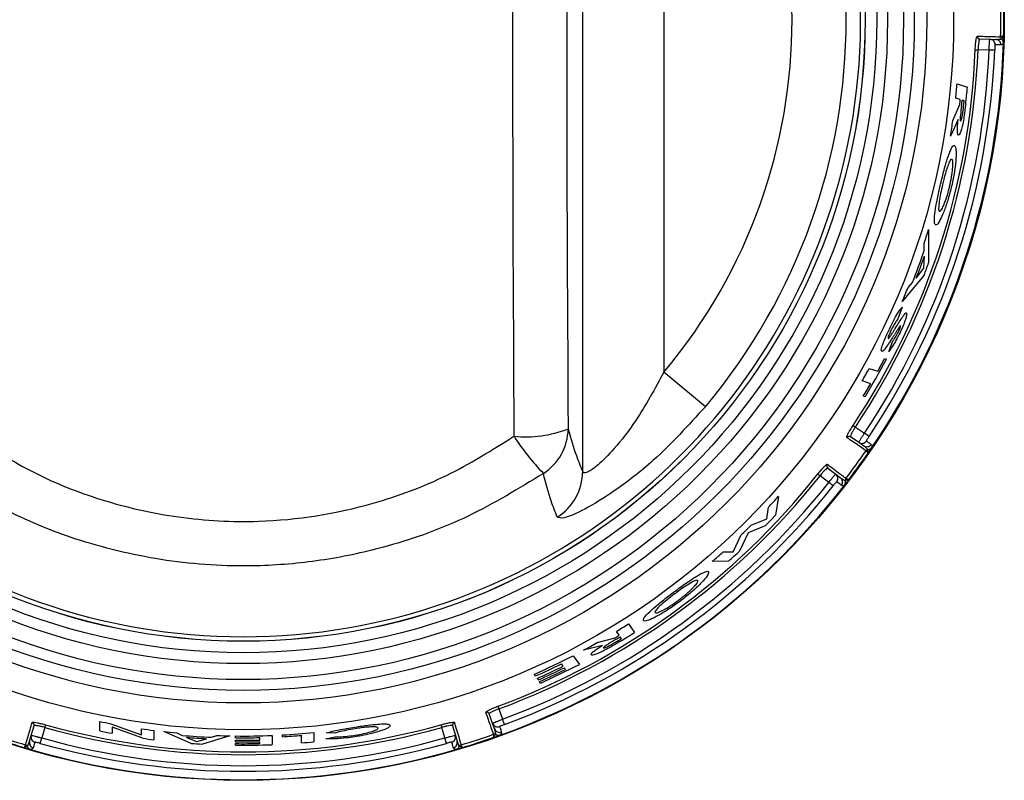
# Model space of a CAD drawing. Units: inches. Extents: x -50 to 63, y -18 to 52.
# Drawn here: x 11 to 13, y 13 to 14 of the extents above; entities that cross this region are included whole.
import ezdxf

# ---------------------------------------------------------------- set-up
doc = ezdxf.new("R2010")
doc.units = ezdxf.units.IN
doc.header["$MEASUREMENT"] = 0

msp = doc.modelspace()

# ---------------------------------------------------------------- linework, layer by layer
at = {"color": 7, "linetype": 'Continuous', "lineweight": 25}
for p, q in [((12.4317, 13.4686), (12.4317, 15.1358)), ((12.5815, 14.9521), (12.5815, 13.6523)), ((13.2021, 14.2706), (13.2021, 14.2707)), ((13.164, 14.2666), (13.1823, 14.2662)), ((13.1823, 14.2662), (13.1932, 14.2659)), ((13.2037, 14.2669), (13.2038, 14.2668)), ((13.1554, 14.2469), (13.1606, 14.2467)), ((13.1809, 14.2462), (13.1606, 14.2467)), ((13.1912, 14.2458), (13.1809, 14.2462)), ((13.122, 14.184), (13.141, 14.1778)), ((13.1142, 14.1164), (13.1269, 14.1458)), ((13.1279, 14.1548), (13.1194, 14.1575)), ((13.1351, 14.1524), (13.1313, 14.1537)), ((13.1237, 14.1181), (13.1098, 14.0874)), ((13.0694, 13.9151), (13.0695, 13.8536)), ((13.0614, 13.8767), (13.061, 13.8887)), ((13.0607, 13.8438), (13.0616, 13.8663)), ((13.0467, 13.8255), (13.0607, 13.8438)), ((13.0613, 13.8309), (13.0208, 13.7826)), ((13.0315, 13.8083), (13.0397, 13.8175)), ((13.0204, 13.772), (13.0129, 13.7504)), ((12.9961, 13.6901), (13.0028, 13.7083)), ((12.9883, 13.677), (12.9916, 13.6759)), ((12.6578, 13.5884), (12.5815, 13.6523)), ((12.9601, 13.6588), (12.9758, 13.6537)), ((12.9627, 13.6307), (12.9469, 13.6358)), ((12.9523, 13.6067), (12.9491, 13.6078)), ((12.9302, 13.5537), (12.9345, 13.5509)), ((12.9345, 13.5509), (12.9512, 13.5394)), ((12.9406, 13.5224), (12.9255, 13.5328)), ((12.9598, 13.5336), (12.9512, 13.5394)), ((12.9496, 13.5162), (12.9406, 13.5224)), ((12.954, 13.5071), (12.954, 13.5072)), ((12.9576, 13.5093), (12.9575, 13.5092)), ((12.8837, 13.4752), (12.8983, 13.4641)), ((12.8652, 13.4643), (12.8693, 13.4611)), ((12.8854, 13.4488), (12.8693, 13.4611)), ((12.8983, 13.4641), (12.9069, 13.4574)), ((12.916, 13.4521), (12.916, 13.452)), ((12.9169, 13.4561), (12.9169, 13.4561)), ((12.8935, 13.4424), (12.8854, 13.4488)), ((12.7924, 13.423), (12.7873, 13.3885)), ((12.771, 13.3814), (12.7743, 13.4031)), ((12.7423, 13.3699), (12.771, 13.3814)), ((12.7684, 13.3686), (12.7368, 13.3558)), ((12.7094, 13.3209), (12.7241, 13.3519)), ((12.7368, 13.3558), (12.7205, 13.3217)), ((12.6905, 13.3206), (12.7094, 13.3209)), ((12.7007, 13.3035), (12.6707, 13.3031)), ((12.5159, 13.1878), (12.5273, 13.172)), ((12.4585, 13.1532), (12.4914, 13.1623)), ((12.4989, 13.1669), (12.4938, 13.174)), ((12.5033, 13.1609), (12.501, 13.164)), ((12.4679, 13.148), (12.433, 13.1391)), ((12.414, 13.129), (12.4255, 13.1131)), ((12.3958, 13.1098), (12.3926, 13.1142)), ((12.4001, 13.1039), (12.3979, 13.1069)), ((12.3447, 13.0917), (12.3425, 13.0947)), ((12.35, 13.0844), (12.3479, 13.0873)), ((12.3542, 13.0786), (12.3522, 13.0814)), ((12.2755, 13.0359), (12.2773, 13.0311)), ((12.2656, 13.0044), (12.2595, 13.0217)), ((12.2773, 13.0311), (12.2841, 13.0119)), ((11.415, 12.9821), (11.4202, 12.9997)), ((11.4415, 13.0017), (11.4402, 12.9968)), ((11.5416, 12.9903), (11.5416, 13.0076)), ((11.5619, 13.0036), (11.6185, 12.9828)), ((12.1704, 13.0017), (12.1718, 12.9968)), ((12.1918, 12.9997), (12.197, 12.9821)), ((12.2692, 12.9941), (12.2656, 13.0044)), ((12.2877, 13.0022), (12.2841, 13.0119)), ((11.4119, 12.9717), (11.415, 12.9821)), ((11.4402, 12.9968), (11.4344, 12.9773)), ((11.564, 12.9971), (11.564, 12.986)), ((11.6207, 12.9768), (11.564, 12.9971)), ((11.6185, 12.9828), (11.6185, 12.9942)), ((11.6409, 12.9912), (11.6409, 12.9741)), ((11.7098, 12.9674), (11.6594, 12.989)), ((11.6833, 12.9866), (11.693, 12.9821)), ((11.7811, 12.9811), (11.7306, 12.966)), ((11.7475, 12.9786), (11.7572, 12.9818)), ((11.7916, 12.9778), (11.7916, 12.981)), ((11.8589, 12.9819), (11.8589, 12.965)), ((11.8781, 12.9797), (11.8781, 12.9828)), ((11.9134, 12.9682), (11.9134, 12.9821)), ((11.9358, 12.9873), (11.9358, 12.9702)), ((11.9582, 12.9755), (11.9747, 12.9795)), ((11.9747, 12.9864), (11.9587, 12.9868)), ((12.1776, 12.9773), (12.1718, 12.9968)), ((12.197, 12.9821), (12.2001, 12.9717)), ((12.2674, 12.9842), (12.2674, 12.9842)), ((12.2716, 12.9838), (12.2715, 12.9838)), ((11.4046, 12.9647), (11.4046, 12.9647)), ((11.4078, 12.9619), (11.4076, 12.962)), ((11.4316, 12.9674), (11.4344, 12.9773)), ((11.7015, 12.9783), (11.7203, 12.9711)), ((11.7203, 12.9711), (11.739, 12.9759)), ((11.7916, 12.9701), (11.7916, 12.9731)), ((11.7916, 12.964), (11.7916, 12.9669)), ((11.8364, 12.9734), (11.8364, 12.9781)), ((11.8364, 12.9672), (11.8364, 12.9704)), ((12.1804, 12.9674), (12.1776, 12.9773)), ((12.2043, 12.962), (12.2042, 12.9619)), ((12.2074, 12.9647), (12.2074, 12.9647))]:
    msp.add_line(p, q, dxfattribs=at)
for radius in [1.403, 1.3096, 1.2602, 1.2371, 1.2172, 1.1877, 1.1677, 1.1465, 1.1464]:
    msp.add_circle((11.806, 14.3022), radius, dxfattribs=at)
for centre, radius, start, end in [((11.806, 14.3022), 1.1381, 117.8487, 62.1513), ((11.806, 14.3022), 1.1114, 320.0383, 39.9617), ((11.806, 14.3022), 1.0118, 320.0383, 39.9617), ((11.806, 14.3022), 1.3965, 358.7055, 1.2945), ((11.806, 14.3022), 1.402, 358.7581, 1.2419), ((13.1641, 14.2716), 0.00498, 178.516, 268.3071), ((13.2071, 14.2706), 0.00498, 179.4439, 228.0479), ((13.2071, 14.2705), 0.005, 178.6874, 228.4642), ((11.806, 14.3022), 1.402, 358.2457, 358.7581), ((11.806, 14.3022), 1.402, 325.7543, 358.2457), ((13.1821, 14.2562), 0.00999, 358.0532, 88.4682), ((13.1929, 14.2559), 0.01, 358.0755, 88.4879), ((11.806, 14.3022), 1.3506, 326.3449, 357.6551), ((11.806, 14.3022), 1.3557, 326.3449, 357.6551), ((11.806, 14.3022), 1.376, 326.3324, 357.6676), ((11.806, 14.3022), 1.3864, 326.3324, 357.6676), ((11.806, 14.3022), 1.3213, 353.7133, 354.8668), ((11.806, 14.3022), 1.3408, 353.3536, 354.6766), ((11.806, 14.3022), 1.3301, 353.2476, 353.6351), ((11.806, 14.3022), 1.3336, 353.1606, 353.6043), ((11.806, 14.3022), 1.3375, 353.1834, 353.57), ((11.806, 14.3022), 1.3213, 350.646, 351.9154), ((11.806, 14.3022), 1.3213, 341.7635, 342.966), ((11.806, 14.3022), 1.3255, 338.5487, 341.2778), ((11.806, 14.3022), 1.3291, 338.9825, 340.8545), ((11.806, 14.3022), 1.3408, 339.421, 340.4517), ((11.806, 14.3022), 1.3213, 336.8412, 338.0487), ((11.806, 14.3022), 1.3408, 328.7536, 332.1546), ((11.806, 14.3022), 1.3375, 330.9977, 332.1298), ((11.806, 14.3022), 1.3213, 329.7106, 330.8615), ((11.806, 14.3022), 1.3375, 328.7199, 329.8612), ((12.3263, 13.7525), 0.2198, 264.4397, 290.9478), ((12.306, 13.5487), 0.0989, 302.5555, 359.1696), ((12.665, 13.763), 0.4267, 212.4839, 224.2273), ((12.9227, 13.5286), 0.00498, 55.6929, 145.484), ((12.9463, 13.5306), 0.00999, 235.5318, 325.9468), ((11.806, 14.3022), 1.3965, 322.7055, 325.2945), ((12.9553, 13.5245), 0.01, 235.5121, 325.9245), ((12.9581, 13.5043), 0.005, 95.5358, 145.3126), ((12.9581, 13.5042), 0.00498, 95.9521, 144.5561), ((11.806, 14.3022), 1.402, 325.2419, 325.7543), ((11.806, 14.3022), 1.402, 322.7581, 325.2419), ((12.8868, 13.4792), 0.00498, 142.516, 232.3071), ((11.806, 14.3022), 1.3506, 290.3449, 321.6551), ((11.806, 14.3022), 1.3557, 290.3449, 321.6551), ((12.3318, 13.4694), 0.0999, 302.0316, 359.5474), ((12.8922, 13.4561), 0.00999, 322.0532, 52.4682), ((12.9008, 13.4495), 0.01, 322.0755, 52.4879), ((11.806, 14.3022), 1.402, 322.2457, 322.7581), ((12.9209, 13.453), 0.005, 142.6874, 192.4642), ((12.9209, 13.4531), 0.00498, 143.4439, 192.0479), ((11.806, 14.3022), 1.402, 289.7543, 322.2457), ((11.806, 14.3022), 1.376, 290.3324, 321.6676), ((11.806, 14.3022), 1.3864, 290.3324, 321.6676), ((11.806, 14.3022), 1.3213, 317.1231, 318.2894), ((11.806, 14.3022), 1.3408, 315.8693, 317.0415), ((11.806, 14.3022), 1.3213, 314.013, 315.1247), ((11.806, 14.3022), 1.3213, 310.876, 312.022), ((11.806, 14.3022), 1.3408, 311.8557, 313.0045), ((11.806, 14.3022), 1.3213, 301.3663, 302.4962), ((11.806, 14.3022), 1.3301, 301.0157, 301.3969), ((11.806, 14.3022), 1.3336, 300.9725, 301.409), ((11.806, 14.3022), 1.3375, 301.0421, 301.4224), ((11.806, 14.3022), 1.3408, 301.2498, 302.5472), ((11.806, 14.3022), 1.3213, 298.3298, 299.5921), ((11.806, 14.3022), 1.3213, 293.9576, 297.3947), ((11.806, 14.3022), 1.325, 293.9913, 296.2802), ((11.806, 14.3022), 1.3303, 294.0404, 296.3197), ((11.806, 14.3022), 1.3338, 294.0721, 296.3453), ((11.806, 14.3022), 1.3408, 294.1352, 297.5207), ((11.806, 14.3022), 1.3375, 294.1052, 296.3719), ((12.2548, 13.02), 0.00498, 19.6929, 109.484), ((11.4154, 13.0011), 0.00498, 343.6929, 73.484), ((11.806, 14.3022), 1.3506, 254.3449, 285.6551), ((11.806, 14.3022), 1.3213, 258.4561, 259.3557), ((12.1966, 13.0011), 0.00498, 106.516, 196.3071), ((12.275, 13.0077), 0.00999, 199.5318, 289.9468), ((11.806, 14.3022), 1.402, 250.2457, 253.2419), ((11.806, 14.3022), 1.3965, 250.7044, 253.2945), ((11.4245, 12.9793), 0.00999, 163.5318, 253.9468), ((11.806, 14.3022), 1.3557, 254.3449, 285.6551), ((11.806, 14.3022), 1.3383, 258.6043, 259.5825), ((11.806, 14.3022), 1.3213, 261.8421, 262.8237), ((11.806, 14.3022), 1.3213, 263.6285, 264.6731), ((11.806, 14.3022), 1.3249, 265.1094, 267.4697), ((11.806, 14.3022), 1.3213, 267.8844, 268.9228), ((11.806, 14.3022), 1.3213, 269.3746, 272.2938), ((11.806, 14.3022), 1.3213, 273.1286, 275.6378), ((11.806, 14.3022), 1.3245, 273.1212, 274.6499), ((12.1874, 12.9793), 0.00999, 286.0532, 16.4682), ((11.806, 14.3022), 1.3965, 286.7055, 289.2945), ((12.2691, 12.9795), 0.005, 59.5358, 109.3126), ((12.269, 12.9795), 0.00498, 59.9521, 108.5561), ((11.806, 14.3022), 1.402, 289.2419, 289.7543), ((12.2786, 12.9975), 0.01, 199.5121, 289.9245), ((11.4032, 12.9599), 0.005, 23.5358, 73.3126), ((11.4031, 12.9599), 0.00498, 23.9521, 72.5561), ((11.4215, 12.9688), 0.01, 163.5121, 253.9245), ((11.806, 14.3022), 1.3864, 254.3324, 285.6676), ((11.806, 14.3022), 1.376, 254.3324, 285.6676), ((11.806, 14.3022), 1.3383, 262.0424, 262.9151), ((11.806, 14.3022), 1.328, 265.4883, 267.1079), ((11.806, 14.3022), 1.3383, 265.8798, 266.7725), ((11.806, 14.3022), 1.3245, 269.3761, 271.3173), ((11.806, 14.3022), 1.3291, 269.3782, 271.3127), ((11.806, 14.3022), 1.3322, 269.3797, 271.3097), ((11.806, 14.3022), 1.3354, 269.3811, 271.3066), ((11.806, 14.3022), 1.3383, 269.3825, 272.2647), ((11.806, 14.3022), 1.3383, 274.6018, 275.5662), ((12.1905, 12.9688), 0.01, 286.0755, 16.4879), ((12.2088, 12.9599), 0.005, 106.6874, 156.4642), ((12.2089, 12.9599), 0.00498, 107.4439, 156.0479), ((11.806, 14.3022), 1.402, 286.7581, 289.2419), ((11.806, 14.3022), 1.402, 253.2419, 253.7543), ((11.806, 14.3022), 1.402, 253.7543, 286.2457), ((11.806, 14.3022), 1.402, 286.2457, 286.7581)]:
    msp.add_arc(centre, radius, start, end, dxfattribs=at)
for centre, major_axis, ratio in [((12.5956, 14.3022), (0, 5.6958), 0.051488), ((12.6955, 14.3022), (0, 5.5958), 0.052408)]:
    msp.add_ellipse(centre, major_axis=major_axis, ratio=ratio, start_param=1.435474, end_param=1.706118, dxfattribs=at)
for points, knots in [([(13.1554, 14.2469), (13.1555, 14.2487), (13.1557, 14.2533), (13.1563, 14.2603), (13.1572, 14.2667), (13.1582, 14.271), (13.1588, 14.2715), (13.1592, 14.2718)], [0, 0, 0, 0, 0.138211, 0.352803, 0.568147, 0.784008, 1, 1, 1, 1]), ([(13.1592, 14.2718), (13.1595, 14.2717), (13.1615, 14.2717), (13.1693, 14.2715), (13.1851, 14.2711), (13.1956, 14.2708), (13.2021, 14.2706)], [0, 0, 0, 0, 0.021591, 0.107957, 0.453428, 1, 1, 1, 1]), ([(13.2076, 14.2718), (13.2076, 14.2718), (13.2066, 14.2717), (13.2048, 14.2713), (13.2029, 14.2709), (13.2022, 14.2707), (13.2021, 14.2707), (13.2021, 14.2707)], [0, 0, 0, 0, 0.011936, 0.332123, 0.650542, 0.957637, 1, 1, 1, 1]), ([(13.2076, 14.2718), (13.2076, 14.2718), (13.2068, 14.2711), (13.2055, 14.2697), (13.2042, 14.2679), (13.2038, 14.2672), (13.2038, 14.2669), (13.2037, 14.2669)], [0, 0, 0, 0, 0.012202, 0.332313, 0.650979, 0.95779, 1, 1, 1, 1]), ([(13.164, 14.2666), (13.1637, 14.2664), (13.163, 14.266), (13.1621, 14.2626), (13.1614, 14.2575), (13.1608, 14.2519), (13.1606, 14.2482), (13.1606, 14.2467)], [0, 0, 0, 0, 0.21585, 0.431629, 0.646995, 0.8617, 1, 1, 1, 1]), ([(13.1809, 14.2462), (13.1809, 14.2477), (13.1811, 14.2514), (13.1814, 14.257), (13.1817, 14.2621), (13.182, 14.2655), (13.1822, 14.2659), (13.1823, 14.2662)], [0, 0, 0, 0, 0.14086, 0.355652, 0.570438, 0.785217, 1, 1, 1, 1]), ([(13.192, 14.2558), (13.192, 14.2557), (13.1919, 14.2555), (13.1917, 14.2538), (13.1915, 14.2512), (13.1913, 14.2484), (13.1912, 14.2465), (13.1912, 14.2458)], [0, 0, 0, 0, 0.214111, 0.428517, 0.643389, 0.858687, 1, 1, 1, 1]), ([(13.2029, 14.2556), (13.2027, 14.2556), (13.2018, 14.2556), (13.1987, 14.2557), (13.1948, 14.2558), (13.192, 14.2558)], [0, 0, 0, 0, 0.069533, 0.347666, 1, 1, 1, 1]), ([(13.1932, 14.2659), (13.1939, 14.2659), (13.1972, 14.2658), (13.2007, 14.2661), (13.2033, 14.2667), (13.2038, 14.2668)], [0, 0, 0, 0, 0.170934, 0.854904, 1, 1, 1, 1]), ([(13.2073, 14.2593), (13.2071, 14.2588), (13.2061, 14.2567), (13.2046, 14.2556), (13.2032, 14.2556), (13.2029, 14.2556)], [0, 0, 0, 0, 0.17904, 0.83582, 1, 1, 1, 1]), ([(13.2073, 14.2593), (13.2073, 14.2593), (13.2073, 14.2595), (13.2072, 14.2609), (13.2067, 14.2629), (13.2053, 14.2653), (13.2042, 14.2664), (13.2038, 14.2668)], [0, 0, 0, 0, 0.011201, 0.072634, 0.574636, 0.842096, 1, 1, 1, 1]), ([(13.1378, 14.147), (13.1368, 14.1391), (13.1353, 14.1265), (13.1325, 14.1103), (13.1301, 14.1001), (13.1278, 14.0932), (13.1259, 14.0896), (13.1249, 14.0895), (13.1244, 14.0895)], [0, 0, 0, 0, 0.28791, 0.459529, 0.598116, 0.736723, 0.881632, 1, 1, 1, 1]), ([(13.1301, 14.1434), (13.1294, 14.1375), (13.1284, 14.1298), (13.1277, 14.1214), (13.1277, 14.1181), (13.1279, 14.116), (13.1282, 14.1157), (13.1284, 14.1155)], [0, 0, 0, 0, 0.4957313, 0.6405199, 0.7475414, 0.8547575, 1, 1, 1, 1]), ([(13.1284, 14.1155), (13.1287, 14.1156), (13.1291, 14.1158), (13.13, 14.1182), (13.1308, 14.1217), (13.1324, 14.1299), (13.1333, 14.1375), (13.134, 14.1435)], [0, 0, 0, 0, 0.1302558, 0.2616746, 0.3767002, 0.5147031, 1, 1, 1, 1]), ([(13.1244, 14.0895), (13.1238, 14.0902), (13.1227, 14.0915), (13.1224, 14.0997), (13.1229, 14.1088), (13.1234, 14.1153), (13.1237, 14.1181)], [0, 0, 0, 0, 0.3467623, 0.5842462, 0.8210836, 1, 1, 1, 1]), ([(13.0916, 13.9991), (13.0937, 14.0079), (13.0979, 14.0254), (13.1043, 14.047), (13.1101, 14.0628), (13.1144, 14.0703), (13.1163, 14.0704), (13.117, 14.0704)], [0, 0, 0, 0, 0.223294, 0.448915, 0.644037, 0.870556, 1, 1, 1, 1]), ([(13.117, 14.0704), (13.118, 14.0692), (13.12, 14.0668), (13.1204, 14.0519), (13.1185, 14.0312), (13.1151, 14.0104), (13.1122, 13.9974), (13.1112, 13.993)], [0, 0, 0, 0, 0.2248249, 0.4502612, 0.669097, 0.8860669, 1, 1, 1, 1]), ([(13.1122, 14.0447), (13.1116, 14.0447), (13.1104, 14.0446), (13.1077, 14.0403), (13.1051, 14.0334), (13.1037, 14.0292), (13.1035, 14.0288)], [0, 0, 0, 0, 0.251268, 0.609922, 0.95694, 1, 1, 1, 1]), ([(13.1081, 13.9944), (13.1094, 14.0003), (13.112, 14.0121), (13.1139, 14.0272), (13.1144, 14.0382), (13.1137, 14.0436), (13.1126, 14.0444), (13.1122, 14.0447)], [0, 0, 0, 0, 0.225345, 0.452623, 0.657674, 0.864717, 1, 1, 1, 1]), ([(13.1035, 14.0288), (13.1028, 14.0266), (13.1008, 14.0202), (13.0978, 14.0095), (13.0958, 14.0012), (13.0951, 13.9981)], [0, 0, 0, 0, 0.251178, 0.721882, 1, 1, 1, 1]), ([(13.0823, 13.9236), (13.0814, 13.9248), (13.0794, 13.9272), (13.0806, 13.9426), (13.0837, 13.9631), (13.0878, 13.9831), (13.0907, 13.9954), (13.0916, 13.9991)], [0, 0, 0, 0, 0.234318, 0.470795, 0.680757, 0.903537, 1, 1, 1, 1]), ([(13.0951, 13.9981), (13.0938, 13.9925), (13.0913, 13.9813), (13.0889, 13.9669), (13.0877, 13.9557), (13.088, 13.9498), (13.0891, 13.9489), (13.0895, 13.9486)], [0, 0, 0, 0, 0.217994, 0.437843, 0.638734, 0.862993, 1, 1, 1, 1]), ([(13.1112, 13.993), (13.109, 13.9847), (13.1048, 13.9682), (13.0975, 13.9475), (13.0905, 13.9317), (13.0852, 13.9238), (13.0831, 13.9237), (13.0823, 13.9236)], [0, 0, 0, 0, 0.212986, 0.427496, 0.627295, 0.856862, 1, 1, 1, 1]), ([(13.0895, 13.9486), (13.0905, 13.9489), (13.0923, 13.9495), (13.0969, 13.9586), (13.1018, 13.9713), (13.1056, 13.9841), (13.1075, 13.992), (13.1081, 13.9944)], [0, 0, 0, 0, 0.238208, 0.478641, 0.687538, 0.904895, 1, 1, 1, 1]), ([(12.9972, 13.7315), (12.9997, 13.7368), (13.0048, 13.7473), (13.0128, 13.7613), (13.0176, 13.7683), (13.02, 13.7714), (13.0204, 13.772)], [0, 0, 0, 0, 0.293828, 0.590551, 0.928602, 1, 1, 1, 1]), ([(13.0065, 13.7303), (13.0107, 13.7371), (13.017, 13.7474), (13.0243, 13.7584), (13.0273, 13.7616), (13.0281, 13.7616), (13.0283, 13.7616)], [0, 0, 0, 0, 0.471965, 0.719904, 0.932545, 1, 1, 1, 1]), ([(13.0283, 13.7616), (13.0287, 13.7611), (13.0295, 13.7601), (13.0281, 13.7535), (13.0252, 13.7447), (13.0213, 13.7347), (13.0182, 13.7281), (13.0169, 13.7253)], [0, 0, 0, 0, 0.212196, 0.426197, 0.624694, 0.846581, 1, 1, 1, 1]), ([(13.0129, 13.7504), (13.012, 13.7493), (13.0099, 13.7465), (13.0065, 13.7412), (13.0029, 13.7349), (13.001, 13.7311), (13.0003, 13.7295)], [0, 0, 0, 0, 0.249025, 0.604985, 0.840371, 1, 1, 1, 1]), ([(12.9831, 13.6904), (12.9826, 13.691), (12.9816, 13.6921), (12.9836, 13.6998), (12.9873, 13.7099), (12.9921, 13.7209), (12.9956, 13.7282), (12.9972, 13.7315)], [0, 0, 0, 0, 0.2220224, 0.4461103, 0.6383987, 0.8355087, 1, 1, 1, 1]), ([(13.0003, 13.7295), (12.9991, 13.7271), (12.9972, 13.723), (12.9954, 13.7181), (12.9944, 13.7147), (12.9946, 13.7142), (12.9948, 13.7139)], [0, 0, 0, 0, 0.336787, 0.563936, 0.791507, 1, 1, 1, 1]), ([(12.9948, 13.7139), (12.9953, 13.7142), (12.9963, 13.7147), (12.9994, 13.7192), (13.0029, 13.7244), (13.0053, 13.7283), (13.0065, 13.7303)], [0, 0, 0, 0, 0.215549, 0.455586, 0.727237, 1, 1, 1, 1]), ([(13.0169, 13.7253), (13.0146, 13.7207), (13.0099, 13.7113), (13.0026, 13.6993), (12.9984, 13.6932), (12.9961, 13.6901)], [0, 0, 0, 0, 0.3210537, 0.643708, 1, 1, 1, 1]), ([(13.0028, 13.7083), (13.0038, 13.7097), (13.0062, 13.713), (13.01, 13.7191), (13.0128, 13.7246), (13.0138, 13.7266)], [0, 0, 0, 0, 0.316224, 0.741693, 1, 1, 1, 1]), ([(13.0158, 13.7358), (13.014, 13.7331), (13.0114, 13.729), (13.0077, 13.7231), (13.0058, 13.7201), (13.0049, 13.7187)], [0, 0, 0, 0, 0.4978467, 0.7488959, 1, 1, 1, 1]), ([(13.0138, 13.7266), (13.0147, 13.7284), (13.016, 13.7314), (13.0173, 13.7349), (13.0179, 13.7372), (13.0178, 13.7375), (13.0177, 13.7377)], [0, 0, 0, 0, 0.351137, 0.573908, 0.79645, 1, 1, 1, 1]), ([(13.0177, 13.7377), (13.0176, 13.7377), (13.0173, 13.7377), (13.0167, 13.737), (13.016, 13.7361), (13.0158, 13.7358)], [0, 0, 0, 0, 0.248954, 0.715062, 1, 1, 1, 1]), ([(13.0049, 13.7187), (13.004, 13.7173), (13.0018, 13.7138), (12.9983, 13.7084), (12.9957, 13.7044), (12.9943, 13.7025)], [0, 0, 0, 0, 0.249929, 0.624847, 1, 1, 1, 1]), ([(12.9943, 13.7025), (12.9919, 13.699), (12.9881, 13.6937), (12.9846, 13.6905), (12.9836, 13.6904), (12.9831, 13.6904)], [0, 0, 0, 0, 0.497036, 0.741735, 1, 1, 1, 1]), ([(12.5815, 13.6523), (12.5648, 13.6216), (12.5372, 13.5707), (12.4929, 13.5131), (12.4623, 13.482), (12.4462, 13.4703), (12.4366, 13.4657), (12.4328, 13.4659), (12.4319, 13.4682), (12.4317, 13.4686)], [0, 0, 0, 0, 0.333418, 0.551601, 0.718125, 0.828705, 0.871739, 0.978254, 1, 1, 1, 1]), ([(12.6578, 13.5884), (12.6265, 13.554), (12.5729, 13.4951), (12.4928, 13.4332), (12.4341, 13.3972), (12.3947, 13.3805), (12.3879, 13.3834), (12.3848, 13.3847)], [0, 0, 0, 0, 0.296755, 0.508217, 0.683701, 0.855086, 1, 1, 1, 1]), ([(12.4049, 13.5473), (12.4099, 13.5299), (12.4188, 13.499), (12.4278, 13.4779), (12.4317, 13.4686)], [0, 0, 0, 0, 0.563634, 1, 1, 1, 1]), ([(12.9186, 13.5315), (12.9185, 13.5317), (12.9182, 13.5323), (12.9193, 13.5352), (12.9218, 13.5402), (12.9256, 13.5467), (12.9287, 13.5514), (12.9302, 13.5537)], [0, 0, 0, 0, 0.142447, 0.357682, 0.57218, 0.786155, 1, 1, 1, 1]), ([(12.9345, 13.5509), (12.9332, 13.549), (12.9308, 13.5452), (12.9278, 13.54), (12.9259, 13.5359), (12.9251, 13.5335), (12.9254, 13.533), (12.9255, 13.5328)], [0, 0, 0, 0, 0.213982, 0.428043, 0.642524, 0.85765, 1, 1, 1, 1]), ([(11.3069, 13.5338), (11.3442, 13.5102), (11.4188, 13.4631), (11.5471, 13.4124), (11.6866, 13.3808), (11.8567, 13.3716), (12.0248, 13.3986), (12.1826, 13.4572), (12.2642, 13.5082), (12.305, 13.5338)], [0, 0, 0, 0, 0.124657, 0.249298, 0.388103, 0.526898, 0.728027, 0.864002, 1, 1, 1, 1]), ([(12.954, 13.5072), (12.954, 13.5072), (12.9531, 13.5077), (12.9491, 13.5105), (12.9389, 13.5175), (12.9264, 13.5261), (12.9186, 13.5315)], [0, 0, 0, 0, 0.00559, 0.091955, 0.437427, 1, 1, 1, 1]), ([(12.9406, 13.5224), (12.9407, 13.5225), (12.9407, 13.5228), (12.9418, 13.5249), (12.9442, 13.5287), (12.9475, 13.5338), (12.95, 13.5375), (12.9512, 13.5394)], [0, 0, 0, 0, 0.140855, 0.355646, 0.570434, 0.785216, 1, 1, 1, 1]), ([(12.9598, 13.5336), (12.9592, 13.5327), (12.9579, 13.5308), (12.9563, 13.5283), (12.9551, 13.5263), (12.9546, 13.5252), (12.9546, 13.5251), (12.9546, 13.525)], [0, 0, 0, 0, 0.215451, 0.430609, 0.645316, 0.859602, 1, 1, 1, 1]), ([(12.9546, 13.525), (12.9548, 13.5248), (12.9561, 13.524), (12.9595, 13.5216), (12.9619, 13.52), (12.9636, 13.5189)], [0, 0, 0, 0, 0.069533, 0.347666, 1, 1, 1, 1]), ([(12.9576, 13.5093), (12.9573, 13.5096), (12.9556, 13.5116), (12.9529, 13.5139), (12.9502, 13.5158), (12.9496, 13.5162)], [0, 0, 0, 0, 0.145096, 0.829066, 1, 1, 1, 1]), ([(12.9578, 13.5029), (12.9578, 13.503), (12.9571, 13.5037), (12.9558, 13.505), (12.9545, 13.5065), (12.9541, 13.507), (12.954, 13.5071), (12.954, 13.5071)], [0, 0, 0, 0, 0.011936, 0.332123, 0.650542, 0.957637, 1, 1, 1, 1]), ([(12.9578, 13.5029), (12.9578, 13.503), (12.9576, 13.504), (12.9573, 13.5059), (12.9573, 13.5081), (12.9574, 13.509), (12.9575, 13.5092), (12.9575, 13.5092)], [0, 0, 0, 0, 0.012202, 0.332313, 0.650979, 0.95779, 1, 1, 1, 1]), ([(12.9576, 13.5093), (12.9582, 13.5094), (12.9597, 13.5096), (12.9623, 13.5106), (12.9639, 13.512), (12.9648, 13.5131), (12.9649, 13.5132), (12.9649, 13.5133)], [0, 0, 0, 0, 0.157904, 0.425364, 0.927366, 0.988799, 1, 1, 1, 1]), ([(12.9636, 13.5189), (12.9638, 13.5187), (12.9649, 13.5178), (12.9654, 13.5161), (12.965, 13.5138), (12.9649, 13.5133)], [0, 0, 0, 0, 0.16418, 0.82096, 1, 1, 1, 1]), ([(12.8652, 13.4643), (12.8664, 13.4657), (12.8692, 13.4693), (12.8738, 13.4746), (12.8782, 13.4792), (12.8815, 13.4821), (12.8824, 13.4822), (12.8828, 13.4822)], [0, 0, 0, 0, 0.138211, 0.352803, 0.568147, 0.784008, 1, 1, 1, 1]), ([(12.8837, 13.4752), (12.8834, 13.4752), (12.8826, 13.4753), (12.8798, 13.473), (12.8762, 13.4694), (12.8725, 13.4651), (12.8702, 13.4623), (12.8693, 13.4611)], [0, 0, 0, 0, 0.21585, 0.431629, 0.646995, 0.8617, 1, 1, 1, 1]), ([(12.8828, 13.4822), (12.8831, 13.482), (12.8847, 13.4808), (12.8909, 13.476), (12.9034, 13.4664), (12.9118, 13.46), (12.9169, 13.4561)], [0, 0, 0, 0, 0.0215913, 0.1079565, 0.453428, 1, 1, 1, 1]), ([(12.3592, 13.4653), (12.3139, 13.4375), (12.2232, 13.3819), (12.0853, 13.3319), (11.956, 13.3037), (11.8227, 13.2913), (11.6737, 13.299), (11.5193, 13.3334), (11.377, 13.3884), (11.2942, 13.4397), (11.2528, 13.4653)], [0, 0, 0, 0, 0.135753, 0.271495, 0.372372, 0.473248, 0.612214, 0.751185, 0.875588, 1, 1, 1, 1]), ([(12.3848, 13.3847), (12.381, 13.3941), (12.3722, 13.4157), (12.3639, 13.4474), (12.3592, 13.4653)], [0, 0, 0, 0, 0.436326, 1, 1, 1, 1]), ([(12.8854, 13.4488), (12.8863, 13.4499), (12.8886, 13.4528), (12.8921, 13.4572), (12.8954, 13.4611), (12.8977, 13.4637), (12.8981, 13.4639), (12.8983, 13.4641)], [0, 0, 0, 0, 0.14086, 0.355652, 0.570438, 0.785217, 1, 1, 1, 1]), ([(12.9069, 13.4574), (12.9074, 13.457), (12.9101, 13.455), (12.9131, 13.4532), (12.9156, 13.4521), (12.916, 13.452)], [0, 0, 0, 0, 0.170934, 0.854904, 1, 1, 1, 1]), ([(12.9144, 13.4438), (12.9144, 13.4438), (12.9146, 13.444), (12.9153, 13.4451), (12.9161, 13.4471), (12.9164, 13.4499), (12.9161, 13.4514), (12.916, 13.452)], [0, 0, 0, 0, 0.0112009, 0.0726341, 0.574636, 0.8420963, 1, 1, 1, 1]), ([(12.9221, 13.4538), (12.922, 13.4538), (12.921, 13.4537), (12.9191, 13.4533), (12.917, 13.4526), (12.9162, 13.4523), (12.9161, 13.4521), (12.916, 13.4521)], [0, 0, 0, 0, 0.0122017, 0.3323132, 0.6509789, 0.9577896, 1, 1, 1, 1]), ([(12.9221, 13.4538), (12.922, 13.4538), (12.9211, 13.4542), (12.9195, 13.455), (12.9177, 13.4558), (12.917, 13.4561), (12.9169, 13.4561), (12.9169, 13.4561)], [0, 0, 0, 0, 0.011936, 0.332123, 0.650542, 0.957637, 1, 1, 1, 1]), ([(12.9001, 13.45), (12.9, 13.4499), (12.8997, 13.4498), (12.8986, 13.4485), (12.8969, 13.4466), (12.8951, 13.4444), (12.8939, 13.4429), (12.8935, 13.4424)], [0, 0, 0, 0, 0.2141114, 0.4285167, 0.6433893, 0.8586871, 1, 1, 1, 1]), ([(12.9087, 13.4434), (12.9086, 13.4435), (12.9078, 13.4441), (12.9053, 13.446), (12.9022, 13.4483), (12.9001, 13.45)], [0, 0, 0, 0, 0.069533, 0.347666, 1, 1, 1, 1]), ([(12.9144, 13.4438), (12.914, 13.4436), (12.912, 13.4424), (12.9101, 13.4424), (12.909, 13.4432), (12.9087, 13.4434)], [0, 0, 0, 0, 0.17904, 0.83582, 1, 1, 1, 1]), ([(12.5984, 13.2455), (12.6056, 13.2508), (12.62, 13.2615), (12.6387, 13.274), (12.6534, 13.2824), (12.6616, 13.2856), (12.6633, 13.2845), (12.6639, 13.2841)], [0, 0, 0, 0, 0.222646, 0.44755, 0.643382, 0.872233, 1, 1, 1, 1]), ([(12.6639, 13.2841), (12.6639, 13.2826), (12.664, 13.2795), (12.655, 13.2681), (12.6405, 13.2535), (12.6247, 13.2399), (12.6143, 13.2319), (12.6106, 13.229)], [0, 0, 0, 0, 0.225531, 0.451753, 0.669366, 0.883569, 1, 1, 1, 1]), ([(12.6267, 13.2607), (12.6248, 13.2595), (12.6191, 13.2559), (12.61, 13.2496), (12.6031, 13.2445), (12.6006, 13.2426)], [0, 0, 0, 0, 0.2513748, 0.724031, 1, 1, 1, 1]), ([(12.6089, 13.232), (12.6136, 13.2356), (12.623, 13.2429), (12.634, 13.2531), (12.6414, 13.2611), (12.6443, 13.2658), (12.6439, 13.267), (12.6438, 13.2675)], [0, 0, 0, 0, 0.223394, 0.448774, 0.650753, 0.85601, 1, 1, 1, 1]), ([(12.6438, 13.2675), (12.6433, 13.2678), (12.6423, 13.2685), (12.6372, 13.2669), (12.6303, 13.2628), (12.6267, 13.2607)], [0, 0, 0, 0, 0.250918, 0.613314, 1, 1, 1, 1]), ([(12.5435, 13.1939), (12.5435, 13.1954), (12.5434, 13.1983), (12.5539, 13.2092), (12.5691, 13.2228), (12.5851, 13.2354), (12.5952, 13.2431), (12.5984, 13.2455)], [0, 0, 0, 0, 0.233809, 0.469836, 0.678156, 0.899159, 1, 1, 1, 1]), ([(12.6006, 13.2426), (12.5961, 13.2391), (12.587, 13.2322), (12.5761, 13.2228), (12.5681, 13.2151), (12.5646, 13.2103), (12.5649, 13.209), (12.5651, 13.2085)], [0, 0, 0, 0, 0.216518, 0.434925, 0.633635, 0.856547, 1, 1, 1, 1]), ([(12.6106, 13.229), (12.6037, 13.224), (12.5898, 13.214), (12.5708, 13.2028), (12.5551, 13.195), (12.546, 13.1923), (12.5442, 13.1935), (12.5435, 13.1939)], [0, 0, 0, 0, 0.213102, 0.427651, 0.629197, 0.861358, 1, 1, 1, 1]), ([(12.5651, 13.2085), (12.566, 13.2081), (12.568, 13.2074), (12.5775, 13.2116), (12.5896, 13.2184), (12.6006, 13.2258), (12.6071, 13.2306), (12.6089, 13.232)], [0, 0, 0, 0, 0.239559, 0.481294, 0.692615, 0.910286, 1, 1, 1, 1]), ([(12.4472, 13.1307), (12.4472, 13.1316), (12.4471, 13.133), (12.4529, 13.138), (12.46, 13.143), (12.4654, 13.1464), (12.4679, 13.148)], [0, 0, 0, 0, 0.352456, 0.581891, 0.81085, 1, 1, 1, 1]), ([(12.5016, 13.1559), (12.4949, 13.1519), (12.484, 13.1454), (12.4694, 13.1375), (12.4594, 13.133), (12.4521, 13.1304), (12.4483, 13.1299), (12.4475, 13.1305), (12.4472, 13.1307)], [0, 0, 0, 0, 0.280542, 0.457932, 0.603554, 0.748968, 0.904475, 1, 1, 1, 1]), ([(12.4923, 13.1588), (12.4898, 13.1573), (12.4849, 13.1543), (12.4786, 13.1505), (12.4742, 13.1476), (12.4716, 13.1457), (12.4701, 13.1443), (12.4699, 13.1437), (12.47, 13.1435), (12.47, 13.1434)], [0, 0, 0, 0, 0.250837, 0.48693, 0.624706, 0.729231, 0.834049, 0.978815, 1, 1, 1, 1]), ([(12.47, 13.1434), (12.4703, 13.1433), (12.4708, 13.1432), (12.4735, 13.1441), (12.477, 13.1456), (12.4844, 13.1495), (12.4908, 13.1533), (12.4957, 13.1563)], [0, 0, 0, 0, 0.134928, 0.270956, 0.392097, 0.537209, 1, 1, 1, 1]), ([(12.2531, 13.0247), (12.2531, 13.0249), (12.2533, 13.0255), (12.2558, 13.0273), (12.2609, 13.0299), (12.2677, 13.0329), (12.2729, 13.0349), (12.2755, 13.0359)], [0, 0, 0, 0, 0.142447, 0.357682, 0.57218, 0.786155, 1, 1, 1, 1]), ([(12.2674, 12.9842), (12.2674, 12.9843), (12.2671, 12.9852), (12.2655, 12.9898), (12.2613, 13.0014), (12.2562, 13.0158), (12.2531, 13.0247)], [0, 0, 0, 0, 0.00559, 0.091955, 0.437427, 1, 1, 1, 1]), ([(12.2773, 13.0311), (12.2752, 13.0303), (12.271, 13.0286), (12.2656, 13.0261), (12.2615, 13.024), (12.2595, 13.0224), (12.2595, 13.0219), (12.2595, 13.0217)], [0, 0, 0, 0, 0.213982, 0.428043, 0.642524, 0.85765, 1, 1, 1, 1]), ([(11.4046, 12.9647), (11.4046, 12.9648), (11.4049, 12.9657), (11.4063, 12.9704), (11.4098, 12.9822), (11.4141, 12.9968), (11.4168, 13.0059)], [0, 0, 0, 0, 0.00559, 0.091955, 0.437427, 1, 1, 1, 1]), ([(11.4168, 13.0059), (11.417, 13.006), (11.4174, 13.0065), (11.4205, 13.0064), (11.4261, 13.0055), (11.4334, 13.0039), (11.4388, 13.0025), (11.4415, 13.0017)], [0, 0, 0, 0, 0.142447, 0.357682, 0.57218, 0.786155, 1, 1, 1, 1]), ([(11.4402, 12.9968), (11.438, 12.9974), (11.4336, 12.9985), (11.4278, 12.9997), (11.4232, 13.0003), (11.4207, 13.0003), (11.4203, 12.9999), (11.4202, 12.9997)], [0, 0, 0, 0, 0.213982, 0.428043, 0.642524, 0.85765, 1, 1, 1, 1]), ([(11.9587, 12.9868), (11.9662, 12.9887), (11.9773, 12.9914), (11.9967, 12.995), (12.0068, 12.9966), (12.0119, 12.9975)], [0, 0, 0, 0, 0.4979507, 0.7422996, 1, 1, 1, 1]), ([(12.0768, 13), (12.0762, 12.9988), (12.0748, 12.9963), (12.0626, 12.9911), (12.0449, 12.9859), (12.0272, 12.982), (12.0155, 12.98), (12.0116, 12.9794)], [0, 0, 0, 0, 0.229334, 0.460456, 0.661657, 0.884694, 1, 1, 1, 1]), ([(12.0119, 12.9975), (12.0201, 12.9987), (12.035, 13.001), (12.054, 13.0029), (12.0677, 13.0035), (12.0757, 13.0025), (12.0765, 13.0008), (12.0768, 13)], [0, 0, 0, 0, 0.237488, 0.429797, 0.621813, 0.819034, 1, 1, 1, 1]), ([(12.0544, 12.9956), (12.054, 12.9962), (12.0532, 12.9975), (12.046, 12.998), (12.0358, 12.9974), (12.0239, 12.9961), (12.0158, 12.9949), (12.012, 12.9943)], [0, 0, 0, 0, 0.237191, 0.438842, 0.640758, 0.830294, 1, 1, 1, 1]), ([(12.1704, 13.0017), (12.1722, 13.0022), (12.1766, 13.0034), (12.1834, 13.005), (12.1897, 13.0062), (12.1941, 13.0066), (12.1948, 13.0061), (12.1952, 13.0059)], [0, 0, 0, 0, 0.138211, 0.352803, 0.568147, 0.784008, 1, 1, 1, 1]), ([(12.1918, 12.9997), (12.1915, 12.9999), (12.1909, 13.0004), (12.1874, 13.0002), (12.1823, 12.9994), (12.1768, 12.9981), (12.1732, 12.9972), (12.1718, 12.9968)], [0, 0, 0, 0, 0.21585, 0.431629, 0.646995, 0.8617, 1, 1, 1, 1]), ([(12.1952, 13.0059), (12.1953, 13.0055), (12.1958, 13.0036), (12.1981, 12.9961), (12.2025, 12.981), (12.2055, 12.9709), (12.2074, 12.9647)], [0, 0, 0, 0, 0.0215913, 0.1079565, 0.453428, 1, 1, 1, 1]), ([(12.2656, 13.0044), (12.2656, 13.0045), (12.2658, 13.0047), (12.268, 13.0057), (12.2722, 13.0074), (12.2778, 13.0096), (12.282, 13.0111), (12.2841, 13.0119)], [0, 0, 0, 0, 0.1408545, 0.3556463, 0.5704345, 0.7852156, 1, 1, 1, 1]), ([(12.2877, 13.0022), (12.2866, 13.0018), (12.2845, 13.001), (12.2817, 12.9999), (12.2796, 12.999), (12.2785, 12.9985), (12.2784, 12.9984), (12.2784, 12.9983)], [0, 0, 0, 0, 0.215451, 0.430609, 0.645316, 0.859602, 1, 1, 1, 1]), ([(12.2784, 12.9983), (12.2785, 12.998), (12.279, 12.9966), (12.2804, 12.9926), (12.2814, 12.9899), (12.282, 12.9881)], [0, 0, 0, 0, 0.069533, 0.347666, 1, 1, 1, 1]), ([(11.415, 12.9821), (11.4151, 12.9821), (11.4153, 12.9822), (11.4177, 12.9817), (11.4221, 12.9807), (11.4279, 12.9791), (11.4322, 12.9779), (11.4344, 12.9773)], [0, 0, 0, 0, 0.140855, 0.355646, 0.570434, 0.785216, 1, 1, 1, 1]), ([(12.0116, 12.9794), (12.0065, 12.9787), (11.9936, 12.9768), (11.9742, 12.9753), (11.9634, 12.9754), (11.9582, 12.9755)], [0, 0, 0, 0, 0.251437, 0.646032, 1, 1, 1, 1]), ([(12.012, 12.9943), (12.0066, 12.9934), (11.9957, 12.9916), (11.9835, 12.9887), (11.9772, 12.9871), (11.9747, 12.9864)], [0, 0, 0, 0, 0.377114, 0.756711, 1, 1, 1, 1]), ([(11.9747, 12.9795), (11.9772, 12.9795), (11.984, 12.9795), (11.997, 12.9803), (12.0077, 12.9818), (12.0124, 12.9825)], [0, 0, 0, 0, 0.2511494, 0.6667277, 1, 1, 1, 1]), ([(12.0124, 12.9825), (12.0176, 12.9834), (12.0279, 12.9851), (12.0407, 12.9885), (12.0499, 12.9917), (12.054, 12.9941), (12.0543, 12.9952), (12.0544, 12.9956)], [0, 0, 0, 0, 0.2286972, 0.4593102, 0.6642718, 0.8881084, 1, 1, 1, 1]), ([(12.1776, 12.9773), (12.179, 12.9777), (12.1826, 12.9787), (12.188, 12.9802), (12.1929, 12.9814), (12.1963, 12.9822), (12.1968, 12.9821), (12.197, 12.9821)], [0, 0, 0, 0, 0.14086, 0.355652, 0.570438, 0.785217, 1, 1, 1, 1]), ([(12.268, 12.9786), (12.268, 12.9786), (12.2679, 12.9796), (12.2676, 12.9814), (12.2674, 12.9834), (12.2674, 12.9841), (12.2674, 12.9842), (12.2674, 12.9842)], [0, 0, 0, 0, 0.0119359, 0.3321233, 0.6505417, 0.9576365, 1, 1, 1, 1]), ([(12.268, 12.9786), (12.268, 12.9786), (12.2685, 12.9795), (12.2694, 12.9813), (12.2706, 12.983), (12.2713, 12.9837), (12.2715, 12.9838), (12.2715, 12.9838)], [0, 0, 0, 0, 0.0122017, 0.3323132, 0.6509789, 0.9577896, 1, 1, 1, 1]), ([(12.2716, 12.9838), (12.2716, 12.9843), (12.2713, 12.9869), (12.2705, 12.9903), (12.2694, 12.9935), (12.2692, 12.9941)], [0, 0, 0, 0, 0.145096, 0.829066, 1, 1, 1, 1]), ([(12.2716, 12.9838), (12.2721, 12.9835), (12.2735, 12.9828), (12.2762, 12.9821), (12.2783, 12.9823), (12.2796, 12.9827), (12.2798, 12.9827), (12.2798, 12.9828)], [0, 0, 0, 0, 0.157904, 0.425364, 0.927366, 0.988799, 1, 1, 1, 1]), ([(12.282, 12.9881), (12.2821, 12.9878), (12.2825, 12.9864), (12.2819, 12.9847), (12.2802, 12.9831), (12.2798, 12.9828)], [0, 0, 0, 0, 0.16418, 0.82096, 1, 1, 1, 1]), ([(11.4046, 12.9647), (11.4046, 12.9647), (11.4045, 12.9646), (11.4041, 12.964), (11.4031, 12.9623), (11.4022, 12.9607), (11.4018, 12.9598), (11.4018, 12.9598)], [0, 0, 0, 0, 0.042363, 0.349458, 0.667877, 0.988064, 1, 1, 1, 1]), ([(11.4076, 12.962), (11.4076, 12.962), (11.4074, 12.962), (11.4065, 12.9619), (11.4045, 12.9612), (11.4027, 12.9603), (11.4018, 12.9598), (11.4018, 12.9598)], [0, 0, 0, 0, 0.04221, 0.349021, 0.667687, 0.987798, 1, 1, 1, 1]), ([(11.4078, 12.9619), (11.408, 12.9623), (11.4093, 12.9646), (11.4107, 12.9678), (11.4117, 12.971), (11.4119, 12.9717)], [0, 0, 0, 0, 0.145096, 0.829066, 1, 1, 1, 1]), ([(11.4078, 12.9619), (11.408, 12.9614), (11.4087, 12.96), (11.4105, 12.9579), (11.4123, 12.9568), (11.4136, 12.9563), (11.4138, 12.9562), (11.4138, 12.9562)], [0, 0, 0, 0, 0.157904, 0.425364, 0.927366, 0.988799, 1, 1, 1, 1]), ([(11.4218, 12.9697), (11.4217, 12.9694), (11.4212, 12.9679), (11.4201, 12.9639), (11.4193, 12.9611), (11.4187, 12.9592)], [0, 0, 0, 0, 0.069533, 0.347666, 1, 1, 1, 1]), ([(11.4316, 12.9674), (11.4305, 12.9677), (11.4283, 12.9683), (11.4254, 12.969), (11.4232, 12.9695), (11.422, 12.9697), (11.4218, 12.9697), (11.4218, 12.9697)], [0, 0, 0, 0, 0.215451, 0.430609, 0.645316, 0.859602, 1, 1, 1, 1]), ([(12.1902, 12.9697), (12.1901, 12.9697), (12.1898, 12.9697), (12.1881, 12.9694), (12.1856, 12.9688), (12.1829, 12.9681), (12.1811, 12.9676), (12.1804, 12.9674)], [0, 0, 0, 0, 0.214111, 0.428517, 0.643389, 0.858687, 1, 1, 1, 1]), ([(12.1933, 12.9592), (12.1932, 12.9594), (12.193, 12.9603), (12.1921, 12.9633), (12.191, 12.967), (12.1902, 12.9697)], [0, 0, 0, 0, 0.069533, 0.347666, 1, 1, 1, 1]), ([(12.1982, 12.9562), (12.1982, 12.9562), (12.1984, 12.9563), (12.1997, 12.9568), (12.2015, 12.9579), (12.2033, 12.96), (12.204, 12.9614), (12.2042, 12.9619)], [0, 0, 0, 0, 0.011201, 0.072634, 0.574636, 0.842096, 1, 1, 1, 1]), ([(12.2001, 12.9717), (12.2003, 12.971), (12.2013, 12.9678), (12.2026, 12.9646), (12.204, 12.9623), (12.2042, 12.9619)], [0, 0, 0, 0, 0.170934, 0.854904, 1, 1, 1, 1]), ([(12.2102, 12.9598), (12.2102, 12.9598), (12.2093, 12.9603), (12.2075, 12.9612), (12.2055, 12.9619), (12.2046, 12.962), (12.2044, 12.962), (12.2043, 12.962)], [0, 0, 0, 0, 0.0122017, 0.3323132, 0.6509789, 0.9577896, 1, 1, 1, 1]), ([(12.2102, 12.9598), (12.2102, 12.9598), (12.2097, 12.9607), (12.2089, 12.9623), (12.2079, 12.964), (12.2075, 12.9646), (12.2074, 12.9647), (12.2074, 12.9647)], [0, 0, 0, 0, 0.011936, 0.332123, 0.650542, 0.957637, 1, 1, 1, 1]), ([(11.4187, 12.9592), (11.4186, 12.959), (11.4181, 12.9576), (11.4166, 12.9566), (11.4143, 12.9563), (11.4138, 12.9562)], [0, 0, 0, 0, 0.16418, 0.82096, 1, 1, 1, 1]), ([(12.1982, 12.9562), (12.1977, 12.9563), (12.1954, 12.9566), (12.1939, 12.9576), (12.1934, 12.959), (12.1933, 12.9592)], [0, 0, 0, 0, 0.17904, 0.83582, 1, 1, 1, 1])]:
    msp.add_open_spline(points, degree=3, knots=knots, dxfattribs=at)

doc.saveas('drawing.dxf')
